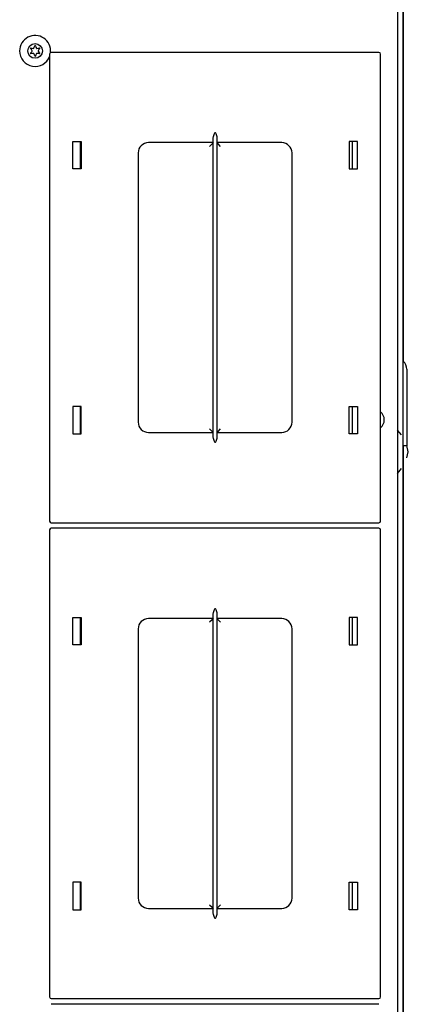
# Model space of a CAD drawing. Units: inches. Extents: x 6.3 to 49.2, y 1.4 to 31.4.
# Drawn here: x 23.5 to 24.1, y 27.1 to 28.6 of the extents above; entities that cross this region are included whole.
import ezdxf

# ---------------------------------------------------------------- set-up
doc = ezdxf.new("R2010")
doc.units = ezdxf.units.IN
doc.header["$MEASUREMENT"] = 0
doc.layers.add('TFR-TRI', color=7, linetype='CONTINUOUS')

msp = doc.modelspace()

# ---------------------------------------------------------------- linework, layer by layer
at = {"layer": 'TFR-TRI', "color": 18, "linetype": 'Continuous'}
for p, q in [((24.0615, 25.5163), (24.0615, 31.0153)), ((24.062, 28.0478), (24.062, 30.9917)), ((24.0529, 29.081), (24.0529, 25.3561)), ((23.5272, 28.5118), (23.5272, 27.8068)), ((24.0247, 28.5143), (23.5297, 28.5143)), ((24.0272, 27.8068), (24.0272, 28.5118)), ((23.7747, 28.3872), (23.7762, 28.3916)), ((23.7762, 28.3916), (23.7771, 28.3936)), ((23.7771, 28.3936), (23.7771, 28.3936)), ((23.7773, 28.3936), (23.7773, 28.3936)), ((23.7773, 28.3936), (23.7782, 28.3916)), ((23.7782, 28.3916), (23.7797, 28.3872)), ((23.5622, 28.3386), (23.5622, 28.3799)), ((23.5622, 28.3799), (23.5747, 28.3799)), ((23.5735, 28.3799), (23.5735, 28.3386)), ((23.5747, 28.3799), (23.5747, 28.3386)), ((23.7744, 28.378), (23.6766, 28.378)), ((23.7727, 28.3764), (23.7688, 28.3724)), ((23.7744, 28.378), (23.7727, 28.3764)), ((23.7744, 28.3848), (23.7747, 28.3872)), ((23.7744, 27.9337), (23.7744, 28.3848)), ((23.7797, 28.3872), (23.78, 28.3848)), ((23.78, 28.3848), (23.78, 27.9337)), ((23.8778, 28.378), (23.78, 28.378)), ((23.7817, 28.3764), (23.78, 28.378)), ((23.7856, 28.3724), (23.7817, 28.3764)), ((23.9797, 28.3799), (23.9797, 28.3386)), ((23.9922, 28.3799), (23.9797, 28.3799)), ((23.9846, 28.3386), (23.9846, 28.3799)), ((23.9922, 28.3386), (23.9922, 28.3799)), ((23.661, 28.3624), (23.661, 27.9561)), ((23.8935, 27.9561), (23.8935, 28.3624)), ((23.5747, 28.3386), (23.5622, 28.3386)), ((23.9797, 28.3386), (23.9922, 28.3386)), ((24.0667, 28.0359), (24.0667, 27.9498)), ((23.5747, 27.9799), (23.5622, 27.9799)), ((23.5622, 27.9799), (23.5622, 27.9386)), ((23.5735, 27.9799), (23.5735, 27.9386)), ((23.5747, 27.9386), (23.5747, 27.9799)), ((23.9797, 27.9799), (23.9922, 27.9799)), ((23.9797, 27.9386), (23.9797, 27.9799)), ((23.9846, 27.9386), (23.9846, 27.9799)), ((23.9922, 27.9799), (23.9922, 27.9386)), ((23.7688, 27.9461), (23.7727, 27.9422)), ((23.7817, 27.9422), (23.7856, 27.9461)), ((24.0589, 27.9369), (24.0529, 27.9442)), ((24.0667, 27.9498), (24.0667, 27.9351)), ((23.5622, 27.9386), (23.5747, 27.9386)), ((23.6766, 27.9405), (23.7744, 27.9405)), ((23.7727, 27.9422), (23.7744, 27.9405)), ((23.7747, 27.9313), (23.7744, 27.9337)), ((23.7762, 27.9269), (23.7747, 27.9313)), ((23.7797, 27.9313), (23.7782, 27.9269)), ((23.78, 27.9337), (23.7797, 27.9313)), ((23.78, 27.9405), (23.7817, 27.9422)), ((23.78, 27.9405), (23.8778, 27.9405)), ((23.9922, 27.9386), (23.9797, 27.9386)), ((24.0667, 27.9351), (24.0667, 27.9242)), ((23.7771, 27.9249), (23.7762, 27.9269)), ((23.7771, 27.9249), (23.7771, 27.9249)), ((23.7782, 27.9269), (23.7773, 27.9249)), ((23.7773, 27.9249), (23.7773, 27.9249)), ((24.0667, 27.9203), (24.0615, 27.9203)), ((24.062, 25.5394), (24.062, 27.9204)), ((24.0667, 27.9242), (24.0667, 27.9203)), ((24.0691, 27.9114), (24.067, 27.9206)), ((24.067, 27.9023), (24.0691, 27.9114)), ((24.0529, 27.8787), (24.0589, 27.8859)), ((23.5297, 27.8043), (24.0247, 27.8043)), ((24.0247, 27.7958), (23.5297, 27.7958)), ((23.5272, 27.7933), (23.5272, 27.0883)), ((24.0272, 27.0883), (24.0272, 27.7933)), ((23.5622, 27.6201), (23.5622, 27.6614)), ((23.5622, 27.6614), (23.5747, 27.6614)), ((23.5735, 27.6614), (23.5735, 27.6201)), ((23.5747, 27.6614), (23.5747, 27.6201)), ((23.7744, 27.6663), (23.7747, 27.6687)), ((23.7744, 27.2152), (23.7744, 27.6663)), ((23.7747, 27.6687), (23.7762, 27.6731)), ((23.7762, 27.6731), (23.7771, 27.6751)), ((23.7771, 27.6751), (23.7771, 27.6751)), ((23.7773, 27.6751), (23.7773, 27.6751)), ((23.7773, 27.6751), (23.7782, 27.6731)), ((23.7782, 27.6731), (23.7797, 27.6687)), ((23.7797, 27.6687), (23.78, 27.6663)), ((23.78, 27.6663), (23.78, 27.2152)), ((23.9797, 27.6614), (23.9797, 27.6201)), ((23.9922, 27.6614), (23.9797, 27.6614)), ((23.9846, 27.6201), (23.9846, 27.6614)), ((23.9922, 27.6201), (23.9922, 27.6614)), ((23.7744, 27.6595), (23.6766, 27.6595)), ((23.7727, 27.6579), (23.7688, 27.6539)), ((23.7744, 27.6595), (23.7727, 27.6579)), ((23.8778, 27.6595), (23.78, 27.6595)), ((23.7817, 27.6579), (23.78, 27.6595)), ((23.7856, 27.6539), (23.7817, 27.6579)), ((23.661, 27.6439), (23.661, 27.2376)), ((23.8935, 27.2376), (23.8935, 27.6439)), ((23.5747, 27.6201), (23.5622, 27.6201)), ((23.9797, 27.6201), (23.9922, 27.6201)), ((23.5747, 27.2614), (23.5622, 27.2614)), ((23.5622, 27.2614), (23.5622, 27.2201)), ((23.5735, 27.2614), (23.5735, 27.2201)), ((23.5747, 27.2201), (23.5747, 27.2614)), ((23.9797, 27.2614), (23.9922, 27.2614)), ((23.9797, 27.2201), (23.9797, 27.2614)), ((23.9846, 27.2201), (23.9846, 27.2614)), ((23.9922, 27.2614), (23.9922, 27.2201)), ((23.5622, 27.2201), (23.5747, 27.2201)), ((23.6766, 27.222), (23.7744, 27.222)), ((23.7688, 27.2276), (23.7727, 27.2237)), ((23.7727, 27.2237), (23.7744, 27.222)), ((23.78, 27.222), (23.7817, 27.2237)), ((23.78, 27.222), (23.8778, 27.222)), ((23.7817, 27.2237), (23.7856, 27.2276)), ((23.9922, 27.2201), (23.9797, 27.2201)), ((23.7747, 27.2128), (23.7744, 27.2152)), ((23.7762, 27.2084), (23.7747, 27.2128)), ((23.7771, 27.2064), (23.7762, 27.2084)), ((23.7771, 27.2064), (23.7771, 27.2064)), ((23.7782, 27.2084), (23.7773, 27.2064)), ((23.7773, 27.2064), (23.7773, 27.2064)), ((23.7797, 27.2128), (23.7782, 27.2084)), ((23.78, 27.2152), (23.7797, 27.2128)), ((23.5297, 27.0858), (24.0247, 27.0858)), ((24.0247, 27.0773), (23.5297, 27.0773))]:
    msp.add_line(p, q, dxfattribs=at)
msp.add_circle((23.5053, 28.5165), 0.0111, dxfattribs=at)
for centre, radius, start, end in [((23.5053, 28.5165), 0.0234, 353.8238, 180), ((23.4708, 28.5361), 0.036, 334.4223, 340.7388), ((23.5053, 28.5241), 0.000492, 20.2092, 160.7388), ((23.54, 28.5368), 0.0365, 200.2092, 206.5131), ((23.5053, 28.5165), 0.0234, 180, 339.4069), ((23.4988, 28.5203), 0.000492, 79.8062, 220.3358), ((23.4988, 28.5127), 0.000492, 140.0662, 280.5828), ((23.471, 28.4967), 0.036, 33.9333, 40.3358), ((23.4708, 28.5361), 0.036, 320.0662, 326.4698), ((23.5053, 28.5567), 0.0365, 259.8062, 266.0622), ((23.5056, 28.4763), 0.0366, 94.3342, 100.5828), ((23.5004, 28.5165), 0.000492, 326.4698, 33.9333), ((23.5028, 28.5208), 0.000492, 266.0622, 334.4223), ((23.5029, 28.5122), 0.000492, 25.9787, 94.3342), ((23.471, 28.4967), 0.036, 19.6646, 25.9787), ((23.5053, 28.5089), 0.000492, 199.6646, 340.199), ((23.5401, 28.4964), 0.0365, 153.8943, 160.199), ((23.5078, 28.5208), 0.000492, 206.5131, 273.8899), ((23.5078, 28.5123), 0.000492, 86.5205, 153.8943), ((23.5053, 28.5567), 0.0365, 273.8899, 280.2031), ((23.5056, 28.4763), 0.0366, 80.2136, 86.5205), ((23.5103, 28.5165), 0.000492, 146.0412, 214.3587), ((23.5401, 28.4964), 0.0365, 139.7913, 146.0412), ((23.54, 28.5368), 0.0365, 214.3587, 220.6076), ((23.5119, 28.5203), 0.000492, 319.7913, 100.2031), ((23.5119, 28.5128), 0.000492, 260.2136, 40.6076), ((23.5297, 28.5118), 0.0025, 90, 180), ((24.0247, 28.5118), 0.0025, 0, 90), ((23.6766, 28.3624), 0.0156, 90, 180), ((23.8778, 28.3624), 0.0156, 0, 90), ((24.0495, 28.0359), 0.0172, 0, 45.5723), ((24.0168, 27.9596), 0.016, 310.41, 49.59), ((23.6766, 27.9561), 0.0156, 180, 270), ((23.8778, 27.9561), 0.0156, 270, 0), ((23.5297, 27.8068), 0.0025, 180, 270), ((23.5297, 27.7933), 0.0025, 90, 180), ((24.0247, 27.8068), 0.0025, 270, 0), ((24.0247, 27.7933), 0.0025, 0, 90), ((23.6766, 27.6439), 0.0156, 90, 180), ((23.8778, 27.6439), 0.0156, 0, 90), ((23.6766, 27.2376), 0.0156, 180, 270), ((23.8778, 27.2376), 0.0156, 270, 0), ((23.5297, 27.0883), 0.0025, 180, 270), ((24.0247, 27.0883), 0.0025, 270, 0)]:
    msp.add_arc(centre, radius, start, end, dxfattribs=at)

doc.saveas('drawing.dxf')
